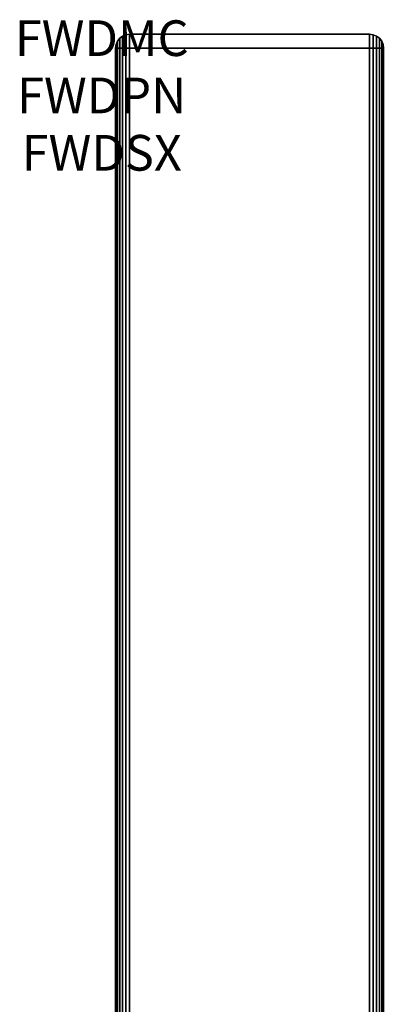
# Model space of a CAD drawing. Units: inches. Extents: x -0.2 to 48, y -21.1 to 0.
# Drawn here: x -0.2 to 0.8, y -2.8 to 0 of the extents above; entities that cross this region are included whole.
import ezdxf
from ezdxf.enums import TextEntityAlignment as Align

# ---------------------------------------------------------------- set-up
doc = ezdxf.new("R2010")
doc.units = ezdxf.units.IN
doc.header["$MEASUREMENT"] = 0
for name, color, linetype in [('A-FURN-3-ATT', 7, 'Continuous'), ('A-FURN-3-STOR-LWR-WD-SDPNL-CORE', 33, 'Continuous'), ('A-FURN-3-STOR-LWR-WD-SDPNL-EDGE-HORZ', 255, 'Continuous'), ('A-FURN-3-STOR-LWR-WD-SDPNL-EDGE-VERT', 255, 'Continuous'), ('A-FURN-3-STOR-LWR-WD-SDPNL-SRFC-VERT', 255, 'Continuous')]:
    doc.layers.add(name, color=color, linetype=linetype)
doc.styles.get("Standard").update_dxf_attribs({"font": 'arial.ttf'})

msp = doc.modelspace()

# ---------------------------------------------------------------- linework, layer by layer
at = {"layer": 'A-FURN-3-STOR-LWR-WD-SDPNL-CORE'}
msp.add_3dface([(0.789, -0.078, 36), (0.039, -0.078, 36), (0.039, -18.9687, 36), (0.789, -18.9687, 36)], dxfattribs=at)
at = {"layer": 'A-FURN-3-STOR-LWR-WD-SDPNL-EDGE-VERT'}
for points, invisible_edges in [([(0.7838, -0.0585, 36), (0.7776, -0.0504, 36), (0.0504, -0.0504, 36), (0.0442, -0.0585, 36)], 10), ([(0.0585, -0.0442, 36), (0.0504, -0.0504, 36), (0.7776, -0.0504, 36), (0.7695, -0.0442, 36)], 10), ([(0.7695, -0.0442, 36), (0.7601, -0.0403, 36), (0.0679, -0.0403, 36), (0.0585, -0.0442, 36)], 10), ([(0.078, -0.039, 36), (0.0679, -0.0403, 36), (0.7601, -0.0403, 36), (0.75, -0.039, 36)], 2), ([(0.789, -0.078, 36), (0.7877, -0.0679, 36), (0.0403, -0.0679, 36), (0.039, -0.078, 36)], 2), ([(0.0442, -0.0585, 36), (0.0403, -0.0679, 36), (0.7877, -0.0679, 36), (0.7838, -0.0585, 36)], 10)]:
    msp.add_3dface(points, dxfattribs=dict(at, invisible_edges=invisible_edges))
at = {"layer": 'A-FURN-3-STOR-LWR-WD-SDPNL-SRFC-VERT'}
for points, invisible_edges in [([(0.039, -0.078, 36), (0.039, -0.078, 0.539), (0.039, -17.968, 0.539), (0.039, -17.968, 4.027)], 8), ([(0.039, -18.468, 4.527), (0.039, -18.9687, 4.527), (0.039, -18.9687, 36), (0.039, -0.078, 36)], 8), ([(0.039, -0.078, 36), (0.039, -0.078, 36), (0.039, -18.3705, 4.5174), (0.039, -18.468, 4.527)], 10), ([(0.039, -18.2767, 4.4889), (0.039, -18.2767, 4.4889), (0.039, -18.3705, 4.5174), (0.039, -0.078, 36)], 12), ([(0.039, -0.078, 36), (0.039, -0.078, 36), (0.039, -18.1902, 4.4427), (0.039, -18.2767, 4.4889)], 10), ([(0.039, -18.1144, 4.3806), (0.039, -18.1144, 4.3806), (0.039, -18.1902, 4.4427), (0.039, -0.078, 36)], 12), ([(0.039, -18.0523, 4.3048), (0.039, -18.0523, 4.3048), (0.039, -18.1144, 4.3806), (0.039, -0.078, 36)], 12), ([(0.039, -18.0061, 4.2183), (0.039, -18.0061, 4.2183), (0.039, -18.0523, 4.3048), (0.039, -0.078, 36)], 12), ([(0.039, -0.078, 36), (0.039, -0.078, 36), (0.039, -17.9776, 4.1245), (0.039, -18.0061, 4.2183)], 10), ([(0.039, -17.968, 4.027), (0.039, -17.968, 4.027), (0.039, -17.9776, 4.1245), (0.039, -0.078, 36)], 12)]:
    msp.add_3dface(points, dxfattribs=dict(at, invisible_edges=invisible_edges))

# ---------------------------------------------------------------- texts
at = {"layer": 'A-FURN-3-ATT', "flags": 1}
for tag, text, p in [('FWDMC', 'FFC', (0, 0)), ('FWDPN', 'GSD1482037LN', (0, -0.1606)), ('FWDSX', 'ARCH PULL_LAM SHELF_NO TOP', (0, -0.3213))]:
    msp.add_attdef(tag, text=text, height=0.1, dxfattribs=at).set_placement(p, align=Align.TOP_CENTER)

# ---------------------------------------------------------------- meshes
at = {"layer": 'A-FURN-3-STOR-LWR-WD-SDPNL-EDGE-HORZ'}
mesh = msp.add_polymesh((2, 14), dxfattribs=at)
for k, corner in enumerate([(0.789, -17.968, 0.539), (0.7877, -17.9781, 0.5289), (0.7838, -17.9875, 0.5195), (0.7776, -17.9956, 0.5114), (0.7695, -18.0018, 0.5052), (0.7601, -18.0057, 0.5013), (0.75, -18.007, 0.5), (0.078, -18.007, 0.5), (0.0679, -18.0057, 0.5013), (0.0585, -18.0018, 0.5052), (0.0504, -17.9956, 0.5114), (0.0442, -17.9875, 0.5195), (0.0403, -17.9781, 0.5289), (0.039, -17.968, 0.539), (0.789, -0.078, 0.539), (0.7877, -0.0679, 0.5289), (0.7838, -0.0585, 0.5195), (0.7776, -0.0504, 0.5114), (0.7695, -0.0442, 0.5052), (0.7601, -0.0403, 0.5013), (0.75, -0.039, 0.5), (0.078, -0.039, 0.5), (0.0679, -0.0403, 0.5013), (0.0585, -0.0442, 0.5052), (0.0504, -0.0504, 0.5114), (0.0442, -0.0585, 0.5195), (0.0403, -0.0679, 0.5289), (0.039, -0.078, 0.539)]):
    mesh.set_mesh_vertex(divmod(k, 14), corner)
at = {"layer": 'A-FURN-3-STOR-LWR-WD-SDPNL-EDGE-VERT'}
mesh = msp.add_polymesh((2, 14), dxfattribs=at)
for k, corner in enumerate([(0.789, -0.078, 0.539), (0.7877, -0.0679, 0.5289), (0.7838, -0.0585, 0.5195), (0.7776, -0.0504, 0.5114), (0.7695, -0.0442, 0.5052), (0.7601, -0.0403, 0.5013), (0.75, -0.039, 0.5), (0.078, -0.039, 0.5), (0.0679, -0.0403, 0.5013), (0.0585, -0.0442, 0.5052), (0.0504, -0.0504, 0.5114), (0.0442, -0.0585, 0.5195), (0.0403, -0.0679, 0.5289), (0.039, -0.078, 0.539), (0.789, -0.078, 36), (0.7877, -0.0679, 36), (0.7838, -0.0585, 36), (0.7776, -0.0504, 36), (0.7695, -0.0442, 36), (0.7601, -0.0403, 36), (0.75, -0.039, 36), (0.078, -0.039, 36), (0.0679, -0.0403, 36), (0.0585, -0.0442, 36), (0.0504, -0.0504, 36), (0.0442, -0.0585, 36), (0.0403, -0.0679, 36), (0.039, -0.078, 36)]):
    mesh.set_mesh_vertex(divmod(k, 14), corner)

doc.saveas('drawing.dxf')
